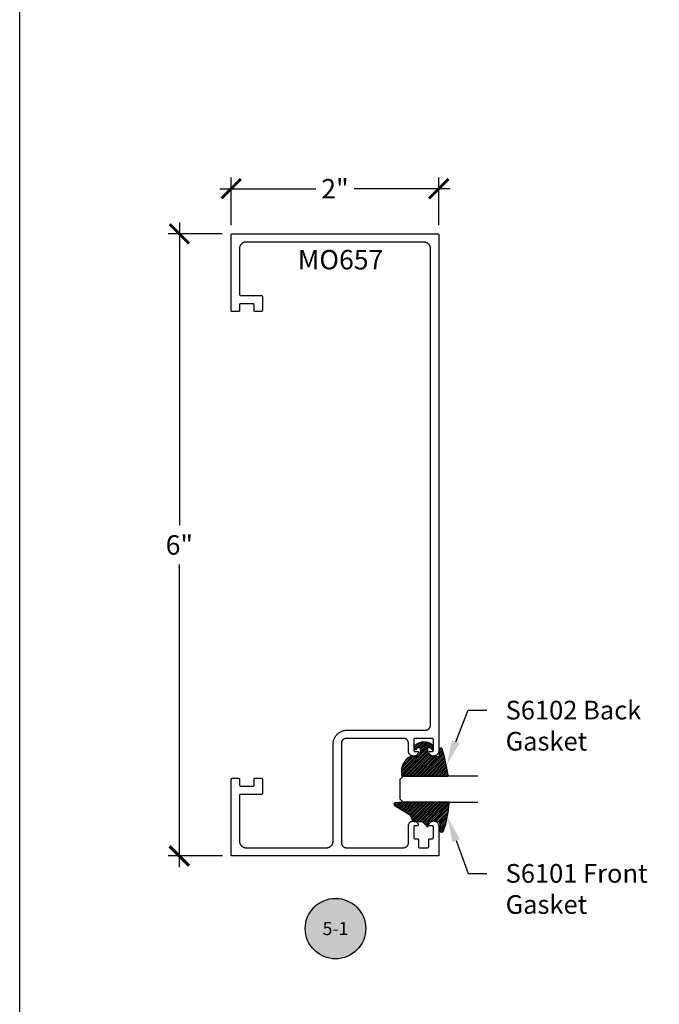
# Model space of a CAD drawing. Units: inches. Extents: x 0 to 190, y 0 to 43.
# Drawn here: x 38 to 44, y 19 to 29 of the extents above; entities that cross this region are included whole.
import ezdxf
from ezdxf import colors
from ezdxf.entities.mleader import LeaderData, LeaderLine
from ezdxf.enums import TextEntityAlignment as Align
from ezdxf.math import Vec2, Vec3

# ---------------------------------------------------------------- set-up
doc = ezdxf.new("R2010")
doc.units = ezdxf.units.IN
doc.header["$LTSCALE"] = 0.5
doc.header["$MEASUREMENT"] = 0
for name, color, linetype in [('Arcadia-Dim', 4, 'Continuous'), ('Arcadia-Profile', 5, 'Continuous'), ('Arcadia-Shade', 8, 'Continuous'), ('Arcadia-Symb', 7, 'Continuous'), ('Arcadia-Symb-Text', 3, 'Continuous'), ('Arcadia-Text', 3, 'Continuous')]:
    doc.layers.add(name, color=color, linetype=linetype)
doc.layers.add('Arcadia-Mview', color=6, linetype='Continuous', plot=False)
doc.styles.get("Standard").update_dxf_attribs({"font": 'ARIALN.TTF'})
doc.dimstyles.new('Arcadia-2', dxfattribs={"dimscale": 2, "dimtxt": 0.0938, "dimasz": 0.0938, "dimexe": 0.0546, "dimexo": 0.0469, "dimgap": 0.0469, "dimtad": 0, "dimtih": 1, "dimdec": 4, "dimrnd": 0.0625, "dimzin": 3, "dimdsep": 46, "dimlunit": 4, "dimtxsty": 'Standard', "dimblk": 'ARCHTICK', "dimcen": 0.0469, "dimdle": 0.0546, "dimclrd": 256, "dimclre": 256, "dimclrt": 256, "dimadec": 0, "dimazin": 0, "dimtfac": 0.75, "dimtix": 1, "dimtmove": 2, "dimatfit": 3, "dimfxl": 1, "dimtolj": 1, "dimtzin": 3, "dimlwd": -3, "dimlwe": -3, "dimarcsym": 0})
pattern_1 = [(45, (-11.025768, -20.133413), (-0.008838835, 0.008838835), [])]
pattern_2 = [(45, (-10.020413, -20.051717), (-0.008838835, 0.008838835), [])]

# ---------------------------------------------------------------- blocks, each defined once
blk = doc.blocks.new('S_6102')
at = {"layer": 'Arcadia-Shade', "lineweight": -3}
h = blk.add_hatch(dxfattribs=at)
h.set_pattern_fill('ANSI31', color=256, scale=0.1, style=0)
h.set_pattern_definition(pattern_1)
h.paths.add_polyline_path([(0, 0, 0.414214), (0.01, -0.01), (0.0312, -0.01, 0.241282), (0.1757, 0.0502, 0.177481), (0.1875, 0.0825), (0.1875, 0.12, -0.414214), (0.2375, 0.17), (0.2698, 0.17, -0.615346), (0.2779, 0.154, -0.073867), (0.2592, 0.1353, 0.722032), (0.2648, 0.1185), (0.2932, 0.1185, 0.418287), (0.2932, 0.2965), (0.2648, 0.2965, 0.722032), (0.2592, 0.2797, -0.073867), (0.2779, 0.2609, -0.615346), (0.2698, 0.245), (0.2375, 0.245, -0.414214), (0.1875, 0.295), (0.1875, 0.3448, -0.414214), (0.1975, 0.3548), (0.2572, 0.3548, 0.855668), (0.2612, 0.3842, 0.023571), (0.0114, 0.4405, 0.455775), (0, 0.4306)])
h = blk.add_hatch(dxfattribs=at)
h.set_pattern_fill('ANSI31', color=256, scale=0.1, style=0)
h.set_pattern_definition(pattern_1)
h.paths.add_polyline_path([(0, 0, 0.414214), (0.01, -0.01), (0.0312, -0.01, 0.241282), (0.1757, 0.0502, 0.177481), (0.1875, 0.0825), (0.1875, 0.12, -0.414214), (0.2375, 0.17), (0.2698, 0.17, -0.615346), (0.2779, 0.154, -0.073867), (0.2592, 0.1353, 0.722032), (0.2648, 0.1185), (0.2932, 0.1185, 0.418287), (0.2932, 0.2965), (0.2648, 0.2965, 0.722032), (0.2592, 0.2797, -0.073867), (0.2779, 0.2609, -0.615346), (0.2698, 0.245), (0.2375, 0.245, -0.414214), (0.1875, 0.295), (0.1875, 0.3448, -0.414214), (0.1975, 0.3548), (0.2572, 0.3548, 0.855668), (0.2612, 0.3842, 0.023571), (0.0114, 0.4405, 0.455775), (0, 0.4306)])
at = {"layer": 'Arcadia-Profile'}
blk.add_lwpolyline([(0.2648, 0.1185, -0.722032), (0.2592, 0.1353, 0.073867), (0.2779, 0.154, 0.615346), (0.2698, 0.17), (0.2375, 0.17, 0.414214), (0.1875, 0.12), (0.1875, 0.0825, -0.177481), (0.1757, 0.0502, -0.238779), (0.0328, -0.0101, 0.017345), (0.0294, -0.01), (0.01, -0.01, -0.414214), (0, 0), (0, 0.4306, -0.476979), (0.0121, 0.4403, -0.02366), (0.2628, 0.3837, -0.826272), (0.2572, 0.3548), (0.1975, 0.3548, 0.414214), (0.1875, 0.3448), (0.1875, 0.295, 0.414214), (0.2375, 0.245), (0.2698, 0.245, 0.615346), (0.2779, 0.2609, 0.073867), (0.2592, 0.2797, -0.722032), (0.2648, 0.2965), (0.2932, 0.2965, -0.418287), (0.2932, 0.1185)], format="xyb", close=True, dxfattribs=at)
blk.add_lwpolyline([(0.2648, 0.1185, -0.722032), (0.2592, 0.1353, 0.073867), (0.2779, 0.154, 0.615346), (0.2698, 0.17), (0.2375, 0.17, 0.414214), (0.1875, 0.12), (0.1875, 0.0825, -0.177481), (0.1757, 0.0502, -0.238779), (0.0328, -0.0101, 0.017345), (0.0294, -0.01), (0.01, -0.01, -0.414214), (0, 0), (0, 0.4306, -0.476979), (0.0121, 0.4403, -0.02366), (0.2628, 0.3837, -0.826272), (0.2572, 0.3548), (0.1975, 0.3548, 0.414214), (0.1875, 0.3448), (0.1875, 0.295, 0.414214), (0.2375, 0.245), (0.2698, 0.245, 0.615346), (0.2779, 0.2609, 0.073867), (0.2592, 0.2797, -0.722032), (0.2648, 0.2965), (0.2932, 0.2965, -0.418287), (0.2932, 0.1185)], format="xyb", close=True, dxfattribs=at)
blk = doc.blocks.new('_ArchTick')
at = {"color": 0, "linetype": 'ByBlock', "lineweight": -3, "const_width": 0.15}
blk.add_lwpolyline([(-0.5, -0.5), (0.5, 0.5)], dxfattribs=at)
blk = doc.blocks.new('*D32')
at = {"layer": 'Arcadia-Dim', "lineweight": -3}
for p, q in [((40.0385, 26.8237), (40.0385, 27.2838)), ((42.0385, 26.8237), (42.0385, 27.2838)), ((39.9293, 27.1746), (40.8549, 27.1746)), ((42.1477, 27.1746), (41.2221, 27.1746))]:
    blk.add_line(p, q, dxfattribs=at)
at = {"layer": 'Defpoints', "color": 0, "lineweight": -3}
for p in [(42.0385, 27.1746), (40.0385, 26.7299), (42.0385, 26.7299)]:
    blk.add_point(p, dxfattribs=at)
at = {"layer": 'Arcadia-Dim', "lineweight": -3, "xscale": 0.1876, "yscale": 0.1876, "zscale": 0.1876, "rotation": 180}
blk.add_blockref('_ArchTick', (40.0385, 27.1746), dxfattribs=at)
at = {"layer": 'Arcadia-Dim', "lineweight": -3, "xscale": 0.1876, "yscale": 0.1876, "zscale": 0.1876}
blk.add_blockref('_ArchTick', (42.0385, 27.1746), dxfattribs=at)
at = {"layer": 'Arcadia-Dim', "lineweight": -3, "insert": (41.0385, 27.1746), "char_height": 0.1876, "attachment_point": 5}
blk.add_mtext('\\A1;2"', dxfattribs=at)
blk = doc.blocks.new('*D33')
at = {"layer": 'Arcadia-Dim', "lineweight": -3}
for p, q in [((39.5385, 26.8486), (39.5385, 23.9292)), ((39.9516, 26.7394), (39.4293, 26.7394)), ((39.5385, 20.6307), (39.5385, 23.55)), ((39.9547, 20.7399), (39.4293, 20.7399))]:
    blk.add_line(p, q, dxfattribs=at)
at = {"layer": 'Defpoints', "color": 0, "lineweight": -3}
for p in [(40.0454, 26.7394), (39.5385, 20.7399), (40.0485, 20.7399)]:
    blk.add_point(p, dxfattribs=at)
at = {"layer": 'Arcadia-Dim', "lineweight": -3, "xscale": 0.1876, "yscale": 0.1876, "zscale": 0.1876}
for p, rotation in [((39.5385, 26.7394), 90), ((39.5385, 20.7399), 270)]:
    blk.add_blockref('_ArchTick', p, dxfattribs=dict(at, rotation=rotation))
at = {"layer": 'Arcadia-Dim', "lineweight": -3, "insert": (39.5385, 23.7396), "char_height": 0.1876, "attachment_point": 5}
blk.add_mtext('\\A1;6"', dxfattribs=at)
blk = doc.blocks.new('Keynote')
at = {"layer": 'Arcadia-Symb', "lineweight": -3}
h = blk.add_hatch(color=8, dxfattribs=at)
h.dxf.hatch_style = 1
edge = h.paths.add_edge_path()
edge.add_arc((0, 0), 0.1458, 0, 360)
at = {"layer": 'Defpoints', "lineweight": -3}
blk.add_circle((0, 0), 0.1458, dxfattribs=at)
at = {"layer": 'Arcadia-Symb-Text'}
blk.add_attdef('KEYNOTE_BUBBLE', text='', height=0.0938, dxfattribs=at).set_placement((0, 0), align=Align.MIDDLE_CENTER)
blk = doc.blocks.new('*U89')
at = {"layer": 'Arcadia-Profile'}
for p, q in [((0, 0.03125), (0, 0.75)), ((0.25, 0.75), (0.25, 0.03125)), ((0.03125, 0), (0, 0.03125)), ((0.21875, 0), (0.03125, 0)), ((0.25, 0.03125), (0.21875, 0))]:
    blk.add_line(p, q, dxfattribs=at)
blk = doc.blocks.new('S_6101')
at = {"layer": 'Arcadia-Shade', "lineweight": -3}
h = blk.add_hatch(dxfattribs=at)
h.set_pattern_fill('ANSI31', color=256, scale=0.1, style=0)
h.set_pattern_definition(pattern_2)
h.paths.add_polyline_path([(0.0054, 0.5127, 0.426431), (-0.0051, 0.5227, 0.077491), (-0.2713, 0.4697, 0.396256), (-0.2828, 0.4431, 0.33453), (-0.2727, 0.4365), (-0.2153, 0.4384, -0.414214), (-0.1753, 0.3984), (-0.1821, 0.3249), (-0.2358, 0.3196), (-0.1821, 0.2649), (-0.1821, 0.2048, 0.384058), (-0.1448, 0.159, -0.224188), (-0.1094, 0.1351), (-0.0347, 0.0092, 0.62178), (0, 0), (0.0054, 0.0845)])
h = blk.add_hatch(dxfattribs=at)
h.set_pattern_fill('ANSI31', color=256, scale=0.1, style=0)
h.set_pattern_definition(pattern_2)
h.paths.add_polyline_path([(0.0054, 0.5127, 0.426431), (-0.0051, 0.5227, 0.077491), (-0.2713, 0.4697, 0.396256), (-0.2828, 0.4431, 0.33453), (-0.2727, 0.4365), (-0.2153, 0.4384, -0.414214), (-0.1753, 0.3984), (-0.1821, 0.3249), (-0.2358, 0.3196), (-0.1821, 0.2649), (-0.1821, 0.2048, 0.384058), (-0.1448, 0.159, -0.224188), (-0.1094, 0.1351), (-0.0347, 0.0092, 0.62178), (0, 0), (0.0054, 0.0845)])
at = {"layer": 'Arcadia-Profile'}
blk.add_lwpolyline([(-0.1753, 0.3984, 0.414214), (-0.2153, 0.4384), (-0.2734, 0.4365, -0.316016), (-0.2828, 0.4431, -0.396256), (-0.2713, 0.4697, -0.077453), (-0.0052, 0.5227, -0.430493), (0.0054, 0.5127), (0.0054, 0.0845), (0, 0, -0.62178), (-0.0347, 0.0092), (-0.1094, 0.1351, 0.224188), (-0.1448, 0.159, -0.384058), (-0.1821, 0.2048), (-0.1821, 0.2649), (-0.2358, 0.3196), (-0.1821, 0.3249)], format="xyb", close=True, dxfattribs=at)
blk.add_lwpolyline([(-0.1753, 0.3984, 0.414214), (-0.2153, 0.4384), (-0.2734, 0.4365, -0.316016), (-0.2828, 0.4431, -0.396256), (-0.2713, 0.4697, -0.077453), (-0.0052, 0.5227, -0.430493), (0.0054, 0.5127), (0.0054, 0.0845), (0, 0, -0.62178), (-0.0347, 0.0092), (-0.1094, 0.1351, 0.224188), (-0.1448, 0.159, -0.384058), (-0.1821, 0.2048), (-0.1821, 0.2649), (-0.2358, 0.3196), (-0.1821, 0.3249)], format="xyb", close=True, dxfattribs=at)

msp = doc.modelspace()

# ---------------------------------------------------------------- linework, layer by layer
at = {"layer": 'Arcadia-Mview', "lineweight": -3}
msp.add_lwpolyline([(38, 37.31833), (70, 37.31833), (70, 0), (38, 0)], close=True, dxfattribs=at)
at = {"layer": 'Arcadia-Profile'}
msp.add_lwpolyline([(40.03851, 20.74986), (40.03851, 21.47986), (40.03853, 21.48039), (40.03857, 21.48091), (40.03864, 21.48143), (40.03873, 21.48194), (40.03885, 21.48245), (40.039, 21.48295), (40.03918, 21.48345), (40.03938, 21.48393), (40.0396, 21.4844), (40.03985, 21.48486), (40.04013, 21.48531), (40.04042, 21.48574), (40.04074, 21.48616), (40.04108, 21.48656), (40.04144, 21.48694), (40.04182, 21.4873), (40.04222, 21.48764), (40.04264, 21.48795), (40.04307, 21.48825), (40.04351, 21.48852), (40.04397, 21.48877), (40.04445, 21.489), (40.04493, 21.4892), (40.04542, 21.48938), (40.04592, 21.48952), (40.04643, 21.48965), (40.04695, 21.48974), (40.04747, 21.48981), (40.04799, 21.48985), (40.04851, 21.48986), (40.10851, 21.48986), (40.10904, 21.48985), (40.10956, 21.48981), (40.11008, 21.48974), (40.11059, 21.48965), (40.1111, 21.48952), (40.1116, 21.48938), (40.1121, 21.4892), (40.11258, 21.489), (40.11305, 21.48877), (40.11351, 21.48852), (40.11396, 21.48825), (40.11439, 21.48795), (40.11481, 21.48764), (40.1152, 21.4873), (40.11558, 21.48694), (40.11594, 21.48656), (40.11628, 21.48616), (40.1166, 21.48574), (40.1169, 21.48531), (40.11717, 21.48486), (40.11742, 21.4844), (40.11765, 21.48393), (40.11785, 21.48345), (40.11802, 21.48295), (40.11817, 21.48245), (40.11829, 21.48194), (40.11839, 21.48143), (40.11846, 21.48091), (40.1185, 21.48039), (40.11851, 21.47986), (40.11851, 21.42386), (40.11853, 21.42334), (40.11857, 21.42282), (40.11864, 21.4223), (40.11873, 21.42179), (40.11885, 21.42128), (40.119, 21.42077), (40.11918, 21.42028), (40.11938, 21.4198), (40.1196, 21.41932), (40.11985, 21.41886), (40.12013, 21.41842), (40.12042, 21.41799), (40.12074, 21.41757), (40.12108, 21.41717), (40.12144, 21.41679), (40.12182, 21.41643), (40.12222, 21.41609), (40.12264, 21.41577), (40.12307, 21.41548), (40.12351, 21.4152), (40.12397, 21.41495), (40.12445, 21.41473), (40.12493, 21.41453), (40.12542, 21.41435), (40.12592, 21.41421), (40.12643, 21.41408), (40.12695, 21.41399), (40.12747, 21.41392), (40.12799, 21.41388), (40.12851, 21.41386), (40.24851, 21.41386), (40.24904, 21.41388), (40.24956, 21.41392), (40.25008, 21.41399), (40.25059, 21.41408), (40.2511, 21.41421), (40.2516, 21.41435), (40.2521, 21.41453), (40.25258, 21.41473), (40.25305, 21.41495), (40.25351, 21.4152), (40.25396, 21.41548), (40.25439, 21.41577), (40.25481, 21.41609), (40.2552, 21.41643), (40.25558, 21.41679), (40.25594, 21.41717), (40.25628, 21.41757), (40.2566, 21.41799), (40.2569, 21.41842), (40.25717, 21.41886), (40.25742, 21.41932), (40.25765, 21.4198), (40.25785, 21.42028), (40.25802, 21.42077), (40.25817, 21.42128), (40.25829, 21.42179), (40.25839, 21.4223), (40.25846, 21.42282), (40.2585, 21.42334), (40.25851, 21.42386), (40.25851, 21.47986), (40.25853, 21.48039), (40.25857, 21.48091), (40.25864, 21.48143), (40.25873, 21.48194), (40.25885, 21.48245), (40.259, 21.48295), (40.25918, 21.48345), (40.25938, 21.48393), (40.2596, 21.4844), (40.25985, 21.48486), (40.26013, 21.48531), (40.26042, 21.48574), (40.26074, 21.48616), (40.26108, 21.48656), (40.26144, 21.48694), (40.26182, 21.4873), (40.26222, 21.48764), (40.26264, 21.48795), (40.26307, 21.48825), (40.26351, 21.48852), (40.26397, 21.48877), (40.26445, 21.489), (40.26493, 21.4892), (40.26542, 21.48938), (40.26592, 21.48952), (40.26643, 21.48965), (40.26695, 21.48974), (40.26747, 21.48981), (40.26799, 21.48985), (40.26851, 21.48986), (40.32851, 21.48986), (40.32904, 21.48985), (40.32956, 21.48981), (40.33008, 21.48974), (40.33059, 21.48965), (40.3311, 21.48952), (40.3316, 21.48938), (40.3321, 21.4892), (40.33258, 21.489), (40.33305, 21.48877), (40.33351, 21.48852), (40.33396, 21.48825), (40.33439, 21.48795), (40.33481, 21.48764), (40.3352, 21.4873), (40.33558, 21.48694), (40.33594, 21.48656), (40.33628, 21.48616), (40.3366, 21.48574), (40.3369, 21.48531), (40.33717, 21.48486), (40.33742, 21.4844), (40.33765, 21.48393), (40.33785, 21.48345), (40.33802, 21.48295), (40.33817, 21.48245), (40.33829, 21.48194), (40.33839, 21.48143), (40.33846, 21.48091), (40.3385, 21.48039), (40.33851, 21.47986), (40.33851, 21.34386), (40.3385, 21.34334), (40.33846, 21.34282), (40.33839, 21.3423), (40.33829, 21.34179), (40.33817, 21.34128), (40.33802, 21.34077), (40.33785, 21.34028), (40.33765, 21.3398), (40.33742, 21.33932), (40.33717, 21.33886), (40.3369, 21.33842), (40.3366, 21.33799), (40.33628, 21.33757), (40.33594, 21.33717), (40.33558, 21.33679), (40.3352, 21.33643), (40.33481, 21.33609), (40.33439, 21.33577), (40.33396, 21.33548), (40.33351, 21.3352), (40.33305, 21.33495), (40.33258, 21.33473), (40.3321, 21.33453), (40.3316, 21.33435), (40.3311, 21.33421), (40.33059, 21.33408), (40.33008, 21.33399), (40.32956, 21.33392), (40.32904, 21.33388), (40.32851, 21.33386), (40.12851, 21.33386), (40.12799, 21.33385), (40.12747, 21.33381), (40.12695, 21.33374), (40.12643, 21.33365), (40.12592, 21.33352), (40.12542, 21.33338), (40.12493, 21.3332), (40.12445, 21.333), (40.12397, 21.33277), (40.12351, 21.33252), (40.12307, 21.33225), (40.12264, 21.33195), (40.12222, 21.33164), (40.12182, 21.3313), (40.12144, 21.33094), (40.12108, 21.33056), (40.12074, 21.33016), (40.12042, 21.32974), (40.12013, 21.32931), (40.11985, 21.32886), (40.1196, 21.3284), (40.11938, 21.32793), (40.11918, 21.32745), (40.119, 21.32695), (40.11885, 21.32645), (40.11873, 21.32594), (40.11864, 21.32543), (40.11857, 21.32491), (40.11853, 21.32439), (40.11851, 21.32386), (40.11851, 20.88186), (40.1186, 20.87862), (40.11885, 20.87538), (40.11928, 20.87217), (40.11987, 20.86897), (40.12063, 20.86582), (40.12155, 20.86271), (40.12263, 20.85965), (40.12387, 20.85665), (40.12527, 20.85372), (40.12682, 20.85086), (40.12852, 20.8481), (40.13035, 20.84542), (40.13233, 20.84285), (40.13444, 20.84038), (40.13667, 20.83802), (40.13903, 20.83579), (40.1415, 20.83368), (40.14407, 20.83171), (40.14675, 20.82987), (40.14951, 20.82817), (40.15237, 20.82662), (40.1553, 20.82522), (40.15829, 20.82398), (40.16135, 20.8229), (40.16447, 20.82198), (40.16762, 20.82122), (40.17081, 20.82063), (40.17403, 20.8202), (40.17727, 20.81995), (40.18051, 20.81986), (40.95851, 20.81986), (40.96176, 20.81995), (40.96499, 20.8202), (40.96821, 20.82063), (40.9714, 20.82122), (40.97456, 20.82198), (40.97767, 20.8229), (40.98073, 20.82398), (40.98373, 20.82522), (40.98666, 20.82662), (40.98951, 20.82817), (40.99228, 20.82987), (40.99496, 20.83171), (40.99753, 20.83368), (41, 20.83579), (41.00235, 20.83802), (41.00459, 20.84038), (41.0067, 20.84285), (41.00867, 20.84542), (41.01051, 20.8481), (41.01221, 20.85086), (41.01376, 20.85372), (41.01515, 20.85665), (41.01639, 20.85965), (41.01748, 20.86271), (41.0184, 20.86582), (41.01916, 20.86897), (41.01975, 20.87217), (41.02017, 20.87538), (41.02043, 20.87862), (41.02051, 20.88186), (41.02051, 21.81686), (41.0207, 21.82403), (41.02126, 21.83118), (41.0222, 21.8383), (41.02351, 21.84535), (41.02518, 21.85232), (41.02722, 21.8592), (41.02961, 21.86596), (41.03236, 21.87259), (41.03545, 21.87906), (41.03887, 21.88536), (41.04261, 21.89148), (41.04668, 21.89739), (41.05104, 21.90308), (41.0557, 21.90854), (41.06064, 21.91374), (41.06584, 21.91868), (41.0713, 21.92333), (41.07699, 21.9277), (41.0829, 21.93176), (41.08901, 21.93551), (41.09532, 21.93893), (41.10179, 21.94202), (41.10842, 21.94477), (41.11518, 21.94716), (41.12205, 21.9492), (41.12903, 21.95087), (41.13608, 21.95218), (41.14319, 21.95311), (41.15034, 21.95368), (41.15751, 21.95386), (41.91151, 21.95386), (41.91397, 21.95393), (41.91643, 21.95412), (41.91886, 21.95444), (41.92128, 21.95489), (41.92368, 21.95547), (41.92604, 21.95616), (41.92836, 21.95699), (41.93063, 21.95793), (41.93285, 21.95899), (41.93501, 21.96016), (41.93711, 21.96145), (41.93914, 21.96284), (41.94109, 21.96434), (41.94296, 21.96594), (41.94475, 21.96763), (41.94644, 21.96942), (41.94804, 21.97129), (41.94954, 21.97324), (41.95093, 21.97527), (41.95222, 21.97736), (41.95339, 21.97953), (41.95445, 21.98175), (41.95539, 21.98402), (41.95621, 21.98634), (41.95691, 21.9887), (41.95749, 21.99109), (41.95793, 21.99351), (41.95826, 21.99595), (41.95845, 21.9984), (41.95851, 22.00086), (41.95851, 26.59786), (41.95843, 26.60111), (41.95817, 26.60435), (41.95775, 26.60756), (41.95716, 26.61076), (41.9564, 26.61391), (41.95548, 26.61702), (41.95439, 26.62008), (41.95315, 26.62308), (41.95175, 26.62601), (41.95021, 26.62886), (41.94851, 26.63163), (41.94667, 26.63431), (41.9447, 26.63688), (41.94259, 26.63935), (41.94035, 26.64171), (41.938, 26.64394), (41.93553, 26.64605), (41.93296, 26.64802), (41.93028, 26.64986), (41.92751, 26.65156), (41.92466, 26.65311), (41.92173, 26.6545), (41.91873, 26.65575), (41.91567, 26.65683), (41.91256, 26.65775), (41.9094, 26.65851), (41.90621, 26.6591), (41.90299, 26.65952), (41.89976, 26.65978), (41.89651, 26.65986), (40.18051, 26.65986), (40.17727, 26.65978), (40.17403, 26.65952), (40.17081, 26.6591), (40.16762, 26.65851), (40.16447, 26.65775), (40.16135, 26.65683), (40.15829, 26.65575), (40.1553, 26.6545), (40.15237, 26.65311), (40.14951, 26.65156), (40.14675, 26.64986), (40.14407, 26.64802), (40.1415, 26.64605), (40.13903, 26.64394), (40.13667, 26.64171), (40.13444, 26.63935), (40.13233, 26.63688), (40.13035, 26.63431), (40.12852, 26.63163), (40.12682, 26.62886), (40.12527, 26.62601), (40.12387, 26.62308), (40.12263, 26.62008), (40.12155, 26.61702), (40.12063, 26.61391), (40.11987, 26.61076), (40.11928, 26.60756), (40.11885, 26.60435), (40.1186, 26.60111), (40.11851, 26.59786), (40.11851, 26.15586), (40.11853, 26.15534), (40.11857, 26.15482), (40.11864, 26.1543), (40.11873, 26.15379), (40.11885, 26.15328), (40.119, 26.15277), (40.11918, 26.15228), (40.11938, 26.1518), (40.1196, 26.15132), (40.11985, 26.15086), (40.12013, 26.15042), (40.12042, 26.14999), (40.12074, 26.14957), (40.12108, 26.14917), (40.12144, 26.14879), (40.12182, 26.14843), (40.12222, 26.14809), (40.12264, 26.14777), (40.12307, 26.14748), (40.12351, 26.1472), (40.12397, 26.14695), (40.12445, 26.14673), (40.12493, 26.14653), (40.12542, 26.14635), (40.12592, 26.14621), (40.12643, 26.14608), (40.12695, 26.14599), (40.12747, 26.14592), (40.12799, 26.14588), (40.12851, 26.14586), (40.32851, 26.14586), (40.32904, 26.14585), (40.32956, 26.14581), (40.33008, 26.14574), (40.33059, 26.14565), (40.3311, 26.14552), (40.3316, 26.14538), (40.3321, 26.1452), (40.33258, 26.145), (40.33305, 26.14477), (40.33351, 26.14452), (40.33396, 26.14425), (40.33439, 26.14395), (40.33481, 26.14364), (40.3352, 26.1433), (40.33558, 26.14294), (40.33594, 26.14256), (40.33628, 26.14216), (40.3366, 26.14174), (40.3369, 26.14131), (40.33717, 26.14086), (40.33742, 26.1404), (40.33765, 26.13993), (40.33785, 26.13945), (40.33802, 26.13895), (40.33817, 26.13845), (40.33829, 26.13794), (40.33839, 26.13743), (40.33846, 26.13691), (40.3385, 26.13639), (40.33851, 26.13586), (40.33851, 25.99986), (40.3385, 25.99934), (40.33846, 25.99882), (40.33839, 25.9983), (40.33829, 25.99779), (40.33817, 25.99728), (40.33802, 25.99677), (40.33785, 25.99628), (40.33765, 25.9958), (40.33742, 25.99532), (40.33717, 25.99486), (40.3369, 25.99442), (40.3366, 25.99399), (40.33628, 25.99357), (40.33594, 25.99317), (40.33558, 25.99279), (40.3352, 25.99243), (40.33481, 25.99209), (40.33439, 25.99177), (40.33396, 25.99148), (40.33351, 25.9912), (40.33305, 25.99095), (40.33258, 25.99073), (40.3321, 25.99053), (40.3316, 25.99035), (40.3311, 25.99021), (40.33059, 25.99008), (40.33008, 25.98999), (40.32956, 25.98992), (40.32904, 25.98988), (40.32851, 25.98986), (40.26851, 25.98986), (40.26799, 25.98988), (40.26747, 25.98992), (40.26695, 25.98999), (40.26643, 25.99008), (40.26592, 25.99021), (40.26542, 25.99035), (40.26493, 25.99053), (40.26445, 25.99073), (40.26397, 25.99095), (40.26351, 25.9912), (40.26307, 25.99148), (40.26264, 25.99177), (40.26222, 25.99209), (40.26182, 25.99243), (40.26144, 25.99279), (40.26108, 25.99317), (40.26074, 25.99357), (40.26042, 25.99399), (40.26013, 25.99442), (40.25985, 25.99486), (40.2596, 25.99532), (40.25938, 25.9958), (40.25918, 25.99628), (40.259, 25.99677), (40.25885, 25.99728), (40.25873, 25.99779), (40.25864, 25.9983), (40.25857, 25.99882), (40.25853, 25.99934), (40.25851, 25.99986), (40.25851, 26.05586), (40.2585, 26.05639), (40.25846, 26.05691), (40.25839, 26.05743), (40.25829, 26.05794), (40.25817, 26.05845), (40.25802, 26.05895), (40.25785, 26.05945), (40.25765, 26.05993), (40.25742, 26.0604), (40.25717, 26.06086), (40.2569, 26.06131), (40.2566, 26.06174), (40.25628, 26.06216), (40.25594, 26.06256), (40.25558, 26.06294), (40.2552, 26.0633), (40.25481, 26.06364), (40.25439, 26.06395), (40.25396, 26.06425), (40.25351, 26.06452), (40.25305, 26.06477), (40.25258, 26.065), (40.2521, 26.0652), (40.2516, 26.06538), (40.2511, 26.06552), (40.25059, 26.06565), (40.25008, 26.06574), (40.24956, 26.06581), (40.24904, 26.06585), (40.24851, 26.06586), (40.12851, 26.06586), (40.12799, 26.06585), (40.12747, 26.06581), (40.12695, 26.06574), (40.12643, 26.06565), (40.12592, 26.06552), (40.12542, 26.06538), (40.12493, 26.0652), (40.12445, 26.065), (40.12397, 26.06477), (40.12351, 26.06452), (40.12307, 26.06425), (40.12264, 26.06395), (40.12222, 26.06364), (40.12182, 26.0633), (40.12144, 26.06294), (40.12108, 26.06256), (40.12074, 26.06216), (40.12042, 26.06174), (40.12013, 26.06131), (40.11985, 26.06086), (40.1196, 26.0604), (40.11938, 26.05993), (40.11918, 26.05945), (40.119, 26.05895), (40.11885, 26.05845), (40.11873, 26.05794), (40.11864, 26.05743), (40.11857, 26.05691), (40.11853, 26.05639), (40.11851, 26.05586), (40.11851, 25.99986), (40.1185, 25.99934), (40.11846, 25.99882), (40.11839, 25.9983), (40.11829, 25.99779), (40.11817, 25.99728), (40.11802, 25.99677), (40.11785, 25.99628), (40.11765, 25.9958), (40.11742, 25.99532), (40.11717, 25.99486), (40.1169, 25.99442), (40.1166, 25.99399), (40.11628, 25.99357), (40.11594, 25.99317), (40.11558, 25.99279), (40.1152, 25.99243), (40.11481, 25.99209), (40.11439, 25.99177), (40.11396, 25.99148), (40.11351, 25.9912), (40.11305, 25.99095), (40.11258, 25.99073), (40.1121, 25.99053), (40.1116, 25.99035), (40.1111, 25.99021), (40.11059, 25.99008), (40.11008, 25.98999), (40.10956, 25.98992), (40.10904, 25.98988), (40.10851, 25.98986), (40.04851, 25.98986), (40.04799, 25.98988), (40.04747, 25.98992), (40.04695, 25.98999), (40.04643, 25.99008), (40.04592, 25.99021), (40.04542, 25.99035), (40.04493, 25.99053), (40.04445, 25.99073), (40.04397, 25.99095), (40.04351, 25.9912), (40.04307, 25.99148), (40.04264, 25.99177), (40.04222, 25.99209), (40.04182, 25.99243), (40.04144, 25.99279), (40.04108, 25.99317), (40.04074, 25.99357), (40.04042, 25.99399), (40.04013, 25.99442), (40.03985, 25.99486), (40.0396, 25.99532), (40.03938, 25.9958), (40.03918, 25.99628), (40.039, 25.99677), (40.03885, 25.99728), (40.03873, 25.99779), (40.03864, 25.9983), (40.03857, 25.99882), (40.03853, 25.99934), (40.03851, 25.99986), (40.03851, 26.72986), (40.03853, 26.73039), (40.03857, 26.73091), (40.03864, 26.73143), (40.03873, 26.73194), (40.03885, 26.73245), (40.039, 26.73295), (40.03918, 26.73345), (40.03938, 26.73393), (40.0396, 26.7344), (40.03985, 26.73486), (40.04013, 26.73531), (40.04042, 26.73574), (40.04074, 26.73616), (40.04108, 26.73656), (40.04144, 26.73694), (40.04182, 26.7373), (40.04222, 26.73764), (40.04264, 26.73795), (40.04307, 26.73825), (40.04351, 26.73852), (40.04397, 26.73877), (40.04445, 26.739), (40.04493, 26.7392), (40.04542, 26.73938), (40.04592, 26.73952), (40.04643, 26.73965), (40.04695, 26.73974), (40.04747, 26.73981), (40.04799, 26.73985), (40.04851, 26.73986), (42.02851, 26.73986), (42.02904, 26.73985), (42.02956, 26.73981), (42.03008, 26.73974), (42.03059, 26.73965), (42.0311, 26.73952), (42.0316, 26.73938), (42.0321, 26.7392), (42.03258, 26.739), (42.03305, 26.73877), (42.03351, 26.73852), (42.03396, 26.73825), (42.03439, 26.73795), (42.03481, 26.73764), (42.0352, 26.7373), (42.03558, 26.73694), (42.03594, 26.73656), (42.03628, 26.73616), (42.0366, 26.73574), (42.0369, 26.73531), (42.03717, 26.73486), (42.03742, 26.7344), (42.03765, 26.73393), (42.03785, 26.73345), (42.03802, 26.73295), (42.03817, 26.73245), (42.03829, 26.73194), (42.03839, 26.73143), (42.03846, 26.73091), (42.0385, 26.73039), (42.03851, 26.72986), (42.03851, 21.75186), (42.03829, 21.74723), (42.03764, 21.74264), (42.03655, 21.73814), (42.03504, 21.73375), (42.03313, 21.72953), (42.03082, 21.72551), (42.02815, 21.72172), (42.02512, 21.71821), (42.02178, 21.71499), (42.01815, 21.71211), (42.01427, 21.70958), (42.01016, 21.70743), (42.00587, 21.70568), (42.00143, 21.70434), (41.99689, 21.70342), (41.99228, 21.70294), (41.98764, 21.7029), (41.98302, 21.7033), (41.97846, 21.70413), (41.974, 21.70539), (41.96967, 21.70706), (41.96553, 21.70914), (41.9616, 21.71159), (41.95792, 21.71441), (41.95452, 21.71757), (41.95143, 21.72103), (41.94869, 21.72476), (41.94631, 21.72874), (41.94432, 21.73293), (41.94273, 21.73728), (41.94266, 21.73786), (41.94262, 21.73843), (41.94261, 21.73901), (41.94263, 21.73958), (41.94269, 21.74016), (41.94278, 21.74073), (41.9429, 21.74129), (41.94306, 21.74184), (41.94325, 21.74239), (41.94347, 21.74292), (41.94372, 21.74344), (41.94399, 21.74395), (41.9443, 21.74443), (41.94464, 21.7449), (41.945, 21.74535), (41.94538, 21.74578), (41.94579, 21.74619), (41.94623, 21.74657), (41.94668, 21.74692), (41.94716, 21.74725), (41.94765, 21.74755), (41.94816, 21.74782), (41.94868, 21.74806), (41.94922, 21.74827), (41.94976, 21.74845), (41.95032, 21.7486), (41.95089, 21.74872), (41.95146, 21.7488), (41.95203, 21.74885), (41.95261, 21.74886), (41.97651, 21.74886), (41.97704, 21.74888), (41.97756, 21.74892), (41.97808, 21.74899), (41.97859, 21.74908), (41.9791, 21.74921), (41.9796, 21.74935), (41.9801, 21.74953), (41.98058, 21.74973), (41.98105, 21.74995), (41.98151, 21.7502), (41.98196, 21.75048), (41.98239, 21.75077), (41.98281, 21.75109), (41.9832, 21.75143), (41.98358, 21.75179), (41.98394, 21.75217), (41.98428, 21.75257), (41.9846, 21.75299), (41.9849, 21.75342), (41.98517, 21.75386), (41.98542, 21.75432), (41.98565, 21.7548), (41.98585, 21.75528), (41.98602, 21.75577), (41.98617, 21.75628), (41.98629, 21.75679), (41.98639, 21.7573), (41.98646, 21.75782), (41.9865, 21.75834), (41.98651, 21.75886), (41.98651, 21.86386), (41.9865, 21.86439), (41.98646, 21.86491), (41.98639, 21.86543), (41.98629, 21.86594), (41.98617, 21.86645), (41.98602, 21.86695), (41.98585, 21.86745), (41.98565, 21.86793), (41.98542, 21.8684), (41.98517, 21.86886), (41.9849, 21.86931), (41.9846, 21.86974), (41.98428, 21.87016), (41.98394, 21.87056), (41.98358, 21.87094), (41.9832, 21.8713), (41.98281, 21.87164), (41.98239, 21.87195), (41.98196, 21.87225), (41.98151, 21.87252), (41.98105, 21.87277), (41.98058, 21.873), (41.9801, 21.8732), (41.9796, 21.87338), (41.9791, 21.87352), (41.97859, 21.87365), (41.97808, 21.87374), (41.97756, 21.87381), (41.97704, 21.87385), (41.97651, 21.87386), (41.80851, 21.87386), (41.80799, 21.87385), (41.80747, 21.87381), (41.80695, 21.87374), (41.80643, 21.87365), (41.80592, 21.87352), (41.80542, 21.87338), (41.80493, 21.8732), (41.80445, 21.873), (41.80397, 21.87277), (41.80351, 21.87252), (41.80307, 21.87225), (41.80263, 21.87195), (41.80222, 21.87164), (41.80182, 21.8713), (41.80144, 21.87094), (41.80108, 21.87056), (41.80074, 21.87016), (41.80042, 21.86974), (41.80013, 21.86931), (41.79985, 21.86886), (41.7996, 21.8684), (41.79938, 21.86793), (41.79918, 21.86745), (41.799, 21.86695), (41.79885, 21.86645), (41.79873, 21.86594), (41.79864, 21.86543), (41.79857, 21.86491), (41.79853, 21.86439), (41.79851, 21.86386), (41.79851, 21.75886), (41.79853, 21.75834), (41.79857, 21.75782), (41.79864, 21.7573), (41.79873, 21.75679), (41.79885, 21.75628), (41.799, 21.75577), (41.79918, 21.75528), (41.79938, 21.7548), (41.7996, 21.75432), (41.79985, 21.75386), (41.80013, 21.75342), (41.80042, 21.75299), (41.80074, 21.75257), (41.80108, 21.75217), (41.80144, 21.75179), (41.80182, 21.75143), (41.80222, 21.75109), (41.80263, 21.75077), (41.80307, 21.75048), (41.80351, 21.7502), (41.80397, 21.74995), (41.80445, 21.74973), (41.80493, 21.74953), (41.80542, 21.74935), (41.80592, 21.74921), (41.80643, 21.74908), (41.80695, 21.74899), (41.80747, 21.74892), (41.80799, 21.74888), (41.80851, 21.74886), (41.83242, 21.74886), (41.83299, 21.74885), (41.83357, 21.7488), (41.83414, 21.74872), (41.8347, 21.7486), (41.83526, 21.74845), (41.83581, 21.74827), (41.83635, 21.74806), (41.83687, 21.74782), (41.83738, 21.74755), (41.83787, 21.74725), (41.83834, 21.74692), (41.8388, 21.74657), (41.83923, 21.74619), (41.83964, 21.74578), (41.84003, 21.74535), (41.84039, 21.7449), (41.84072, 21.74443), (41.84103, 21.74395), (41.84131, 21.74344), (41.84156, 21.74292), (41.84178, 21.74239), (41.84196, 21.74184), (41.84212, 21.74129), (41.84224, 21.74073), (41.84233, 21.74016), (41.84239, 21.73958), (41.84242, 21.73901), (41.84241, 21.73843), (41.84237, 21.73786), (41.84229, 21.73728), (41.84071, 21.73293), (41.83871, 21.72874), (41.83634, 21.72476), (41.83359, 21.72103), (41.83051, 21.71757), (41.82711, 21.71441), (41.82343, 21.71159), (41.8195, 21.70914), (41.81535, 21.70706), (41.81103, 21.70539), (41.80657, 21.70413), (41.802, 21.7033), (41.79739, 21.7029), (41.79275, 21.70294), (41.78814, 21.70342), (41.78359, 21.70434), (41.77915, 21.70568), (41.77486, 21.70743), (41.77076, 21.70958), (41.76687, 21.71211), (41.76324, 21.71499), (41.7599, 21.71821), (41.75688, 21.72172), (41.7542, 21.72551), (41.7519, 21.72953), (41.74998, 21.73375), (41.74847, 21.73814), (41.74739, 21.74264), (41.74673, 21.74723), (41.74651, 21.75186), (41.74651, 21.82686), (41.74645, 21.82932), (41.74626, 21.83178), (41.74593, 21.83422), (41.74549, 21.83664), (41.74491, 21.83903), (41.74421, 21.84139), (41.74339, 21.84371), (41.74245, 21.84598), (41.74139, 21.8482), (41.74022, 21.85036), (41.73893, 21.85246), (41.73754, 21.85449), (41.73604, 21.85644), (41.73444, 21.85831), (41.73275, 21.8601), (41.73096, 21.86179), (41.72909, 21.86339), (41.72714, 21.86489), (41.72511, 21.86628), (41.72301, 21.86757), (41.72085, 21.86874), (41.71863, 21.8698), (41.71636, 21.87074), (41.71404, 21.87156), (41.71168, 21.87226), (41.70928, 21.87284), (41.70686, 21.87329), (41.70443, 21.87361), (41.70197, 21.8738), (41.69951, 21.87386), (41.14751, 21.87386), (41.14505, 21.8738), (41.1426, 21.87361), (41.14016, 21.87329), (41.13774, 21.87284), (41.13535, 21.87226), (41.13299, 21.87156), (41.13067, 21.87074), (41.1284, 21.8698), (41.12617, 21.86874), (41.12401, 21.86757), (41.12191, 21.86628), (41.11989, 21.86489), (41.11793, 21.86339), (41.11606, 21.86179), (41.11428, 21.8601), (41.11258, 21.85831), (41.11099, 21.85644), (41.10949, 21.85449), (41.10809, 21.85246), (41.10681, 21.85036), (41.10564, 21.8482), (41.10458, 21.84598), (41.10363, 21.84371), (41.10281, 21.84139), (41.10211, 21.83903), (41.10154, 21.83664), (41.10109, 21.83422), (41.10077, 21.83178), (41.10058, 21.82932), (41.10051, 21.82686), (41.10051, 20.86686), (41.10058, 20.8644), (41.10077, 20.86195), (41.10109, 20.85951), (41.10154, 20.85709), (41.10211, 20.8547), (41.10281, 20.85234), (41.10363, 20.85002), (41.10458, 20.84775), (41.10564, 20.84553), (41.10681, 20.84336), (41.10809, 20.84127), (41.10949, 20.83924), (41.11099, 20.83729), (41.11258, 20.83542), (41.11428, 20.83363), (41.11606, 20.83194), (41.11793, 20.83034), (41.11989, 20.82884), (41.12191, 20.82745), (41.12401, 20.82616), (41.12617, 20.82499), (41.1284, 20.82393), (41.13067, 20.82299), (41.13299, 20.82216), (41.13535, 20.82147), (41.13774, 20.82089), (41.14016, 20.82044), (41.1426, 20.82012), (41.14505, 20.81993), (41.14751, 20.81986), (41.69951, 20.81986), (41.70197, 20.81993), (41.70443, 20.82012), (41.70686, 20.82044), (41.70928, 20.82089), (41.71168, 20.82147), (41.71404, 20.82216), (41.71636, 20.82299), (41.71863, 20.82393), (41.72085, 20.82499), (41.72301, 20.82616), (41.72511, 20.82745), (41.72714, 20.82884), (41.72909, 20.83034), (41.73096, 20.83194), (41.73275, 20.83363), (41.73444, 20.83542), (41.73604, 20.83729), (41.73754, 20.83924), (41.73893, 20.84127), (41.74022, 20.84336), (41.74139, 20.84553), (41.74245, 20.84775), (41.74339, 20.85002), (41.74421, 20.85234), (41.74491, 20.8547), (41.74549, 20.85709), (41.74593, 20.85951), (41.74626, 20.86195), (41.74645, 20.8644), (41.74651, 20.86686), (41.74651, 21.02886), (41.74673, 21.0335), (41.74739, 21.03808), (41.74847, 21.04259), (41.74998, 21.04698), (41.7519, 21.0512), (41.7542, 21.05522), (41.75688, 21.05901), (41.7599, 21.06252), (41.76324, 21.06574), (41.76687, 21.06862), (41.77076, 21.07115), (41.77486, 21.0733), (41.77915, 21.07505), (41.78359, 21.07639), (41.78814, 21.07731), (41.79275, 21.07779), (41.79739, 21.07783), (41.802, 21.07743), (41.80657, 21.0766), (41.81103, 21.07534), (41.81535, 21.07367), (41.8195, 21.07159), (41.82343, 21.06914), (41.82711, 21.06632), (41.83051, 21.06316), (41.83359, 21.0597), (41.83634, 21.05597), (41.83871, 21.05199), (41.84071, 21.0478), (41.84229, 21.04344), (41.84237, 21.04287), (41.84241, 21.0423), (41.84242, 21.04172), (41.84239, 21.04115), (41.84233, 21.04057), (41.84224, 21.04), (41.84212, 21.03944), (41.84196, 21.03889), (41.84178, 21.03834), (41.84156, 21.03781), (41.84131, 21.03729), (41.84103, 21.03678), (41.84072, 21.03629), (41.84039, 21.03583), (41.84003, 21.03538), (41.83964, 21.03495), (41.83923, 21.03454), (41.8388, 21.03416), (41.83834, 21.03381), (41.83787, 21.03348), (41.83738, 21.03318), (41.83687, 21.03291), (41.83635, 21.03267), (41.83581, 21.03246), (41.83526, 21.03228), (41.8347, 21.03213), (41.83414, 21.03201), (41.83357, 21.03193), (41.83299, 21.03188), (41.83242, 21.03186), (41.80851, 21.03186), (41.80799, 21.03185), (41.80747, 21.03181), (41.80695, 21.03174), (41.80643, 21.03165), (41.80592, 21.03152), (41.80542, 21.03138), (41.80493, 21.0312), (41.80445, 21.031), (41.80397, 21.03077), (41.80351, 21.03052), (41.80307, 21.03025), (41.80263, 21.02995), (41.80222, 21.02964), (41.80182, 21.0293), (41.80144, 21.02894), (41.80108, 21.02856), (41.80074, 21.02816), (41.80042, 21.02774), (41.80013, 21.02731), (41.79985, 21.02686), (41.7996, 21.0264), (41.79938, 21.02593), (41.79918, 21.02545), (41.799, 21.02495), (41.79885, 21.02445), (41.79873, 21.02394), (41.79864, 21.02343), (41.79857, 21.02291), (41.79853, 21.02239), (41.79851, 21.02186), (41.79851, 20.91686), (41.79853, 20.91634), (41.79857, 20.91582), (41.79864, 20.9153), (41.79873, 20.91479), (41.79885, 20.91428), (41.799, 20.91377), (41.79918, 20.91328), (41.79938, 20.9128), (41.7996, 20.91232), (41.79985, 20.91186), (41.80013, 20.91142), (41.80042, 20.91099), (41.80074, 20.91057), (41.80108, 20.91017), (41.80144, 20.90979), (41.80182, 20.90943), (41.80222, 20.90909), (41.80263, 20.90877), (41.80307, 20.90848), (41.80351, 20.9082), (41.80397, 20.90795), (41.80445, 20.90773), (41.80493, 20.90753), (41.80542, 20.90735), (41.80592, 20.90721), (41.80643, 20.90708), (41.80695, 20.90699), (41.80747, 20.90692), (41.80799, 20.90688), (41.80851, 20.90686), (41.83251, 20.90686), (41.83304, 20.90685), (41.83356, 20.90681), (41.83408, 20.90674), (41.83459, 20.90665), (41.8351, 20.90652), (41.8356, 20.90638), (41.8361, 20.9062), (41.83658, 20.906), (41.83705, 20.90577), (41.83751, 20.90552), (41.83796, 20.90525), (41.83839, 20.90495), (41.83881, 20.90464), (41.8392, 20.9043), (41.83958, 20.90394), (41.83994, 20.90356), (41.84028, 20.90316), (41.8406, 20.90274), (41.8409, 20.90231), (41.84117, 20.90186), (41.84142, 20.9014), (41.84165, 20.90093), (41.84185, 20.90045), (41.84202, 20.89995), (41.84217, 20.89945), (41.84229, 20.89894), (41.84239, 20.89843), (41.84246, 20.89791), (41.8425, 20.89739), (41.84251, 20.89686), (41.84251, 20.82986), (41.84253, 20.82934), (41.84257, 20.82882), (41.84264, 20.8283), (41.84273, 20.82779), (41.84285, 20.82728), (41.843, 20.82677), (41.84318, 20.82628), (41.84338, 20.8258), (41.8436, 20.82532), (41.84385, 20.82486), (41.84413, 20.82442), (41.84442, 20.82399), (41.84474, 20.82357), (41.84508, 20.82317), (41.84544, 20.82279), (41.84582, 20.82243), (41.84622, 20.82209), (41.84663, 20.82177), (41.84707, 20.82148), (41.84751, 20.8212), (41.84797, 20.82095), (41.84845, 20.82073), (41.84893, 20.82053), (41.84942, 20.82035), (41.84992, 20.82021), (41.85043, 20.82008), (41.85095, 20.81999), (41.85147, 20.81992), (41.85199, 20.81988), (41.85251, 20.81986), (41.93251, 20.81986), (41.93304, 20.81988), (41.93356, 20.81992), (41.93408, 20.81999), (41.93459, 20.82008), (41.9351, 20.82021), (41.9356, 20.82035), (41.9361, 20.82053), (41.93658, 20.82073), (41.93705, 20.82095), (41.93751, 20.8212), (41.93796, 20.82148), (41.93839, 20.82177), (41.93881, 20.82209), (41.9392, 20.82243), (41.93958, 20.82279), (41.93994, 20.82317), (41.94028, 20.82357), (41.9406, 20.82399), (41.9409, 20.82442), (41.94117, 20.82486), (41.94142, 20.82532), (41.94165, 20.8258), (41.94185, 20.82628), (41.94202, 20.82677), (41.94217, 20.82728), (41.94229, 20.82779), (41.94239, 20.8283), (41.94246, 20.82882), (41.9425, 20.82934), (41.94251, 20.82986), (41.94251, 20.89686), (41.94253, 20.89739), (41.94257, 20.89791), (41.94264, 20.89843), (41.94273, 20.89894), (41.94285, 20.89945), (41.943, 20.89995), (41.94318, 20.90045), (41.94338, 20.90093), (41.9436, 20.9014), (41.94385, 20.90186), (41.94413, 20.90231), (41.94442, 20.90274), (41.94474, 20.90316), (41.94508, 20.90356), (41.94544, 20.90394), (41.94582, 20.9043), (41.94622, 20.90464), (41.94663, 20.90495), (41.94707, 20.90525), (41.94751, 20.90552), (41.94797, 20.90577), (41.94845, 20.906), (41.94893, 20.9062), (41.94942, 20.90638), (41.94992, 20.90652), (41.95043, 20.90665), (41.95095, 20.90674), (41.95147, 20.90681), (41.95199, 20.90685), (41.95251, 20.90686), (41.97651, 20.90686), (41.97704, 20.90688), (41.97756, 20.90692), (41.97808, 20.90699), (41.97859, 20.90708), (41.9791, 20.90721), (41.9796, 20.90735), (41.9801, 20.90753), (41.98058, 20.90773), (41.98105, 20.90795), (41.98151, 20.9082), (41.98196, 20.90848), (41.98239, 20.90877), (41.98281, 20.90909), (41.9832, 20.90943), (41.98358, 20.90979), (41.98394, 20.91017), (41.98428, 20.91057), (41.9846, 20.91099), (41.9849, 20.91142), (41.98517, 20.91186), (41.98542, 20.91232), (41.98565, 20.9128), (41.98585, 20.91328), (41.98602, 20.91377), (41.98617, 20.91428), (41.98629, 20.91479), (41.98639, 20.9153), (41.98646, 20.91582), (41.9865, 20.91634), (41.98651, 20.91686), (41.98651, 21.02186), (41.9865, 21.02239), (41.98646, 21.02291), (41.98639, 21.02343), (41.98629, 21.02394), (41.98617, 21.02445), (41.98602, 21.02495), (41.98585, 21.02545), (41.98565, 21.02593), (41.98542, 21.0264), (41.98517, 21.02686), (41.9849, 21.02731), (41.9846, 21.02774), (41.98428, 21.02816), (41.98394, 21.02856), (41.98358, 21.02894), (41.9832, 21.0293), (41.98281, 21.02964), (41.98239, 21.02995), (41.98196, 21.03025), (41.98151, 21.03052), (41.98105, 21.03077), (41.98058, 21.031), (41.9801, 21.0312), (41.9796, 21.03138), (41.9791, 21.03152), (41.97859, 21.03165), (41.97808, 21.03174), (41.97756, 21.03181), (41.97704, 21.03185), (41.97651, 21.03186), (41.95261, 21.03186), (41.95203, 21.03188), (41.95146, 21.03193), (41.95089, 21.03201), (41.95032, 21.03213), (41.94976, 21.03228), (41.94922, 21.03246), (41.94868, 21.03267), (41.94816, 21.03291), (41.94765, 21.03318), (41.94716, 21.03348), (41.94668, 21.03381), (41.94623, 21.03416), (41.94579, 21.03454), (41.94538, 21.03495), (41.945, 21.03538), (41.94464, 21.03583), (41.9443, 21.03629), (41.94399, 21.03678), (41.94372, 21.03729), (41.94347, 21.03781), (41.94325, 21.03834), (41.94306, 21.03889), (41.9429, 21.03944), (41.94278, 21.04), (41.94269, 21.04057), (41.94263, 21.04115), (41.94261, 21.04172), (41.94262, 21.0423), (41.94266, 21.04287), (41.94273, 21.04344), (41.94432, 21.0478), (41.94631, 21.05199), (41.94869, 21.05597), (41.95143, 21.0597), (41.95452, 21.06316), (41.95792, 21.06632), (41.9616, 21.06914), (41.96553, 21.07159), (41.96967, 21.07367), (41.974, 21.07534), (41.97846, 21.0766), (41.98302, 21.07743), (41.98764, 21.07783), (41.99228, 21.07779), (41.99689, 21.07731), (42.00143, 21.07639), (42.00587, 21.07505), (42.01016, 21.0733), (42.01427, 21.07115), (42.01815, 21.06862), (42.02178, 21.06574), (42.02512, 21.06252), (42.02815, 21.05901), (42.03082, 21.05522), (42.03313, 21.0512), (42.03504, 21.04698), (42.03655, 21.04259), (42.03764, 21.03808), (42.03829, 21.0335), (42.03851, 21.02886), (42.03851, 20.73986), (40.04851, 20.73986), (40.04799, 20.73988), (40.04747, 20.73992), (40.04695, 20.73999), (40.04643, 20.74008), (40.04592, 20.74021), (40.04542, 20.74035), (40.04493, 20.74053), (40.04445, 20.74073), (40.04397, 20.74095), (40.04351, 20.7412), (40.04307, 20.74148), (40.04264, 20.74177), (40.04222, 20.74209), (40.04182, 20.74243), (40.04144, 20.74279), (40.04108, 20.74317), (40.04074, 20.74357), (40.04042, 20.74399), (40.04013, 20.74442), (40.03985, 20.74486), (40.0396, 20.74532), (40.03938, 20.7458), (40.03918, 20.74628), (40.039, 20.74677), (40.03885, 20.74728), (40.03873, 20.74779), (40.03864, 20.7483), (40.03857, 20.74882), (40.03853, 20.74934)], close=True, dxfattribs=at)

# ---------------------------------------------------------------- block references
at = {"lineweight": -3, "xscale": -1, "rotation": 270}
msp.add_blockref('S_6101', (41.61481, 21.25401), dxfattribs=at)
at = {"layer": 'Arcadia-Profile', "xscale": -1, "rotation": 270}
msp.add_blockref('S_6102', (41.68936, 21.50936), dxfattribs=at)
at = {"layer": 'Arcadia-Profile', "lineweight": -3, "xscale": -1, "rotation": 270}
msp.add_blockref('*U89', (41.66406, 21.25936), dxfattribs=at)
at = {"layer": 'Arcadia-Text', "lineweight": -3}
ref = msp.add_blockref('Keynote', (41.04351, 20.03986), dxfattribs=dict(at, xscale=2, yscale=2, zscale=2))
ref.add_attrib('KEYNOTE_BUBBLE', '5-1', dxfattribs={"height": 0.125}).set_placement((41.04351, 20.03986), align=Align.MIDDLE_CENTER)

# ---------------------------------------------------------------- texts
msp.add_text('MO657', height=0.1875, dxfattribs=at).set_placement((40.68031, 26.39656))

# ---------------------------------------------------------------- dimensions: what is measured, and where the dimension line sits
at = {"layer": 'Arcadia-Dim', "lineweight": -3}
dim = msp.add_linear_dim(base=(42.03851, 27.17459), p1=(40.03851, 26.72986), p2=(42.03851, 26.72986), dimstyle='Arcadia-2', dxfattribs=at)
dim.commit()
dim.dimension.update_dxf_attribs({"geometry": '*D32', "text_midpoint": (41.03851, 27.17459), "dimtype": 160})
dim = msp.add_linear_dim(base=(39.53851, 20.73986), p1=(40.04542, 26.73938), p2=(40.04851, 20.73986), angle=90, dimstyle='Arcadia-2', dxfattribs=at)
dim.commit()
dim.dimension.update_dxf_attribs({"geometry": '*D33', "text_midpoint": (39.53851, 23.73962)})

# ---------------------------------------------------------------- leaders
at = {"layer": 'Arcadia-Text', "lineweight": -3}
ml = msp.add_multileader_mtext('Standard', dxfattribs=at)
ml.set_content('S6102 Back\\PGasket', color=256)
ml.set_leader_properties()
ml.build(insert=Vec2(0, 0))
ml.multileader.update_dxf_attribs({"dogleg_length": 0.36, "arrow_head_size": 0.24})
ctx = ml.context
ctx.base_point, ctx.char_height, ctx.arrow_head_size, ctx.landing_gap_size, ctx.plane_origin = Vec3(42.50331, 22.14498), 0.18, 0.24, 0.18, Vec3(42.25665, 20.49491)
notes = []
notes.append((ctx, [(0, (1, 1, 0), (42.32203, 22.14498), (1, 0), 0.18129, [(0, [(42.11484, 21.61569)], 0, [])])]))
ctx.mtext.insert, ctx.mtext.flow_direction = Vec3(42.68331, 22.23651), 5
ml = msp.add_multileader_mtext('Standard', dxfattribs=at)
ml.set_content('S6101 Front\\PGasket', color=256)
ml.set_leader_properties()
ml.build(insert=Vec2(0, 0))
ml.multileader.update_dxf_attribs({"dogleg_length": 0.36, "arrow_head_size": 0.24})
ctx = ml.context
ctx.base_point, ctx.char_height, ctx.arrow_head_size, ctx.landing_gap_size, ctx.plane_origin = Vec3(42.50331, 20.57076), 0.18, 0.24, 0.18, Vec3(47.28623, 15.46466)
notes.append((ctx, [(1, (1, 1, 0), (42.32203, 20.57076), (1, 0), 0.18129, [(0, [(42.12338, 21.11372)], 0, [])])]))
ctx.mtext.insert, ctx.mtext.flow_direction = Vec3(42.68331, 20.66229), 5
for ctx, leaders in notes:
    for number, flags, end, landing, length, lines in leaders:
        leader = LeaderData()
        leader.index, (leader.has_last_leader_line, leader.has_dogleg_vector, leader.attachment_direction) = number, flags
        leader.last_leader_point, leader.dogleg_vector, leader.dogleg_length = Vec3(end), Vec3(landing), length
        for number, points, colour, breaks in lines:
            line = LeaderLine()
            line.index, line.vertices, line.color, line.breaks = number, Vec3.list(points), colors.encode_raw_color(colour), breaks
            leader.lines.append(line)
        ctx.leaders.append(leader)

doc.saveas('drawing.dxf')
